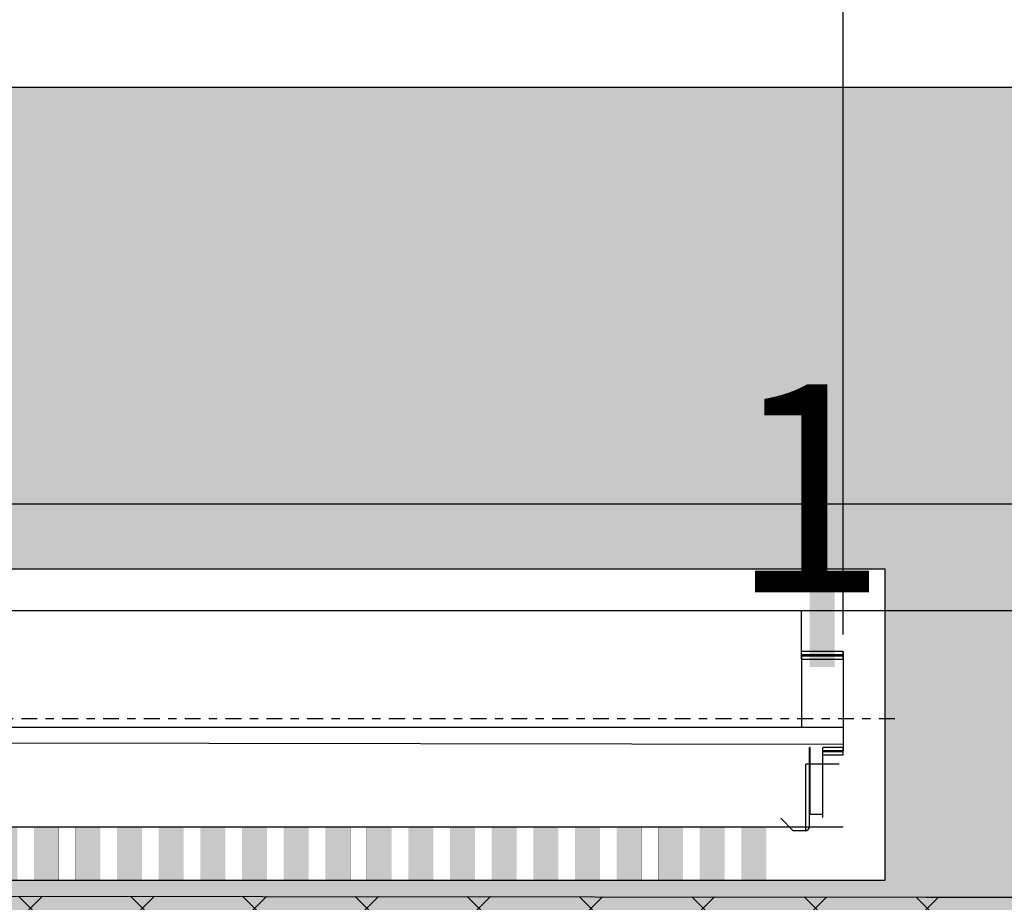
# Model space of a CAD drawing. Units: millimetres. Extents: x 6268 to 8102, y 642 to 1069.
# Drawn here: x 6740 to 6752, y 806 to 817 of the extents above; entities that cross this region are included whole.
import ezdxf

# ---------------------------------------------------------------- set-up
doc = ezdxf.new("R2010")
doc.units = ezdxf.units.MM
doc.header["$LTSCALE"] = 0.1
doc.header["$PDMODE"] = 35
doc.linetypes.add('ACAD_ISO02W100', pattern=[15, 12, -3])
doc.linetypes.add('CENTER2', pattern=[28.575, 19.05, -3.175, 3.175, -3.175])
doc.layers.get('Defpoints').update_dxf_attribs({"lineweight": 13})
for name, color, linetype in [('1', 7, 'Continuous'), ('MECHANICAL1', 6, 'Continuous'), ('TOPPASTE', 8, 'Continuous'), ('圖層1', 30, 'Continuous')]:
    doc.layers.add(name, color=color, linetype=linetype)
doc.styles.add('Arial', font='arial.ttf')
doc.styles.add('宋体', font='txt')
doc.dimstyles.new('STANDARD$0', dxfattribs={"dimtxt": 3, "dimasz": 2, "dimexe": 1, "dimexo": 0.8, "dimgap": 0.25, "dimtad": 1, "dimzin": 1, "dimdsep": 46, "dimtxsty": 'Standard', "dimcen": 0.5, "dimclrd": 3, "dimclre": 3, "dimclrt": 3, "dimadec": 0, "dimazin": 0, "dimtm": 0.3, "dimtfac": 1, "dimtmove": 0, "dimatfit": 3, "dimfxl": 1, "dimtolj": 1, "dimtzin": 0, "dimlwd": -1, "dimarcsym": 0})

# ---------------------------------------------------------------- blocks, each defined once
blk = doc.blocks.new('6565')
at = {"color": 1, "ltscale": 0.4375}
blk.add_line((5797.958, 620.701), (5818.949, 620.701), dxfattribs=at)
blk.add_line((5797.958, 620.701), (5818.949, 620.701), dxfattribs=at)
blk.add_line((5797.958, 620.701), (5818.949, 620.701), dxfattribs=at)
at = {"color": 1, "ltscale": 0.02375}
blk.add_line((5798.363, 620.695), (5798.363, 619.745), dxfattribs=at)
blk.add_line((5798.363, 620.695), (5798.363, 619.745), dxfattribs=at)
blk.add_line((5798.363, 620.695), (5798.363, 619.745), dxfattribs=at)
at = {"color": 1, "ltscale": 0.003625}
blk.add_line((5798.413, 620.745), (5798.558, 620.745), dxfattribs=at)
blk.add_line((5798.413, 620.745), (5798.558, 620.745), dxfattribs=at)
blk.add_line((5798.413, 620.745), (5798.558, 620.745), dxfattribs=at)
at = {"color": 1, "ltscale": 0.005304}
blk.add_line((5798.558, 620.745), (5798.708, 620.595), dxfattribs=at)
blk.add_line((5798.558, 620.745), (5798.708, 620.595), dxfattribs=at)
blk.add_line((5798.558, 620.745), (5798.708, 620.595), dxfattribs=at)
at = {"color": 1, "ltscale": 0.02}
for p, q in [((5798.203, 620.585), (5798.203, 619.785)), ((5798.203, 620.545), (5798.203, 619.745)), ((5798.203, 620.545), (5798.203, 619.745)), ((5798.203, 620.545), (5798.203, 619.745)), ((5798.353, 620.545), (5798.353, 619.745)), ((5798.353, 620.545), (5798.353, 619.745)), ((5798.353, 620.545), (5798.353, 619.745))]:
    blk.add_line(p, q, dxfattribs=at)
at = {"color": 1, "ltscale": 0.003751}
blk.add_line((5798.353, 620.545), (5798.203, 620.545), dxfattribs=at)
blk.add_line((5798.353, 620.545), (5798.203, 620.545), dxfattribs=at)
blk.add_line((5798.353, 620.545), (5798.203, 620.545), dxfattribs=at)
at = {"color": 1, "ltscale": 0.006125}
for p, q in [((5798.203, 619.835), (5797.958, 619.835)), ((5798.203, 619.795), (5797.958, 619.795)), ((5798.203, 619.795), (5797.958, 619.795)), ((5798.203, 619.795), (5797.958, 619.795)), ((5797.958, 619.785), (5798.203, 619.785)), ((5797.958, 619.745), (5798.203, 619.745)), ((5797.958, 619.745), (5798.203, 619.745)), ((5797.958, 619.745), (5798.203, 619.745))]:
    blk.add_line(p, q, dxfattribs=at)
at = {"color": 1, "ltscale": 0.00125}
for p, q in [((5797.958, 619.835), (5797.958, 619.785)), ((5797.958, 619.795), (5797.958, 619.745)), ((5797.958, 619.795), (5797.958, 619.745)), ((5797.958, 619.795), (5797.958, 619.745)), ((5797.958, 618.685), (5797.958, 618.635)), ((5797.958, 618.645), (5797.958, 618.595)), ((5797.958, 618.645), (5797.958, 618.595)), ((5797.958, 618.645), (5797.958, 618.595))]:
    blk.add_line(p, q, dxfattribs=at)
at = {"color": 1, "ltscale": 0.05125}
blk.add_line((5797.958, 618.595), (5797.958, 619.785), dxfattribs=at)
at = {"color": 1, "ltscale": 0.000250244}
blk.add_line((5798.353, 619.785), (5798.363, 619.785), dxfattribs=at)
at = {"color": 1, "ltscale": 0.000248718}
blk.add_line((5798.353, 619.745), (5798.363, 619.745), dxfattribs=at)
blk.add_line((5798.353, 619.745), (5798.363, 619.745), dxfattribs=at)
blk.add_line((5798.353, 619.745), (5798.363, 619.745), dxfattribs=at)
at = {"color": 1, "ltscale": 0.45}
for p, q in [((5797.958, 619.711), (5819.199, 619.671)), ((5819.199, 619.501), (5797.958, 619.501)), ((5819.199, 618.101), (5798.458, 618.101))]:
    blk.add_line(p, q, dxfattribs=at)
at = {"color": 1, "ltscale": 0.023}
for p in [(5798.458, 618.685), (5798.458, 618.645), (5798.458, 618.645), (5798.458, 618.645)]:
    blk.add_line(p, (5798.458, 619.501), dxfattribs=at)
at = {"color": 1, "ltscale": 0.0125}
for p, q in [((5798.458, 618.685), (5797.958, 618.685)), ((5798.458, 618.645), (5797.958, 618.645)), ((5798.458, 618.645), (5797.958, 618.645)), ((5798.458, 618.645), (5797.958, 618.645)), ((5797.958, 618.635), (5798.458, 618.635)), ((5797.958, 618.595), (5798.458, 618.595)), ((5797.958, 618.595), (5798.458, 618.595)), ((5797.958, 618.595), (5798.458, 618.595))]:
    blk.add_line(p, q, dxfattribs=at)
at = {"color": 1, "ltscale": 0.001146}
for p, q in [((5798.458, 618.685), (5798.458, 618.64)), ((5798.458, 618.645), (5798.458, 618.6)), ((5798.458, 618.645), (5798.458, 618.6)), ((5798.458, 618.645), (5798.458, 618.6))]:
    blk.add_line(p, q, dxfattribs=at)
at = {"color": 1, "ltscale": 0.015104}
for p in [(5798.458, 618.64), (5798.458, 618.6), (5798.458, 618.6), (5798.458, 618.6)]:
    blk.add_line(p, (5798.458, 618.101), dxfattribs=at)
at = {"color": 1}
blk.add_arc((5798.413, 620.695), 0.05, 90, 180, dxfattribs=at)
blk.add_arc((5798.413, 620.695), 0.05, 90, 180, dxfattribs=at)
blk.add_arc((5798.413, 620.695), 0.05, 90, 180, dxfattribs=at)
at = {"layer": '1', "color": 1, "ltscale": 0.4375}
blk.add_line((5798.363, 620.701), (5818.949, 620.701), dxfattribs=at)
blk.add_line((5798.363, 620.701), (5818.949, 620.701), dxfattribs=at)
blk.add_line((5798.363, 620.701), (5818.949, 620.701), dxfattribs=at)
at = {"layer": '1', "color": 1, "ltscale": 0.02375}
blk.add_line((5798.363, 620.695), (5798.363, 619.745), dxfattribs=at)
blk.add_line((5798.363, 620.695), (5798.363, 619.745), dxfattribs=at)
blk.add_line((5798.363, 620.695), (5798.363, 619.745), dxfattribs=at)
at = {"layer": '1', "color": 1}
for p in [(5798.408, 620.745), (5798.408, 620.745), (5798.008, 619.945), (5798.008, 619.945)]:
    blk.add_line(p, (5798.408, 619.945), dxfattribs=at)
at = {"layer": '1', "color": 1, "ltscale": 0.003625}
blk.add_line((5798.413, 620.745), (5798.558, 620.745), dxfattribs=at)
blk.add_line((5798.413, 620.745), (5798.558, 620.745), dxfattribs=at)
blk.add_line((5798.413, 620.745), (5798.558, 620.745), dxfattribs=at)
at = {"layer": '1', "color": 1, "ltscale": 0.005304}
blk.add_line((5798.558, 620.745), (5798.708, 620.595), dxfattribs=at)
blk.add_line((5798.558, 620.745), (5798.708, 620.595), dxfattribs=at)
blk.add_line((5798.558, 620.745), (5798.708, 620.595), dxfattribs=at)
at = {"layer": '1', "color": 1, "ltscale": 0.02}
for p, q in [((5798.203, 620.585), (5798.203, 619.785)), ((5798.203, 620.545), (5798.203, 619.745)), ((5798.203, 620.545), (5798.203, 619.745)), ((5798.203, 620.545), (5798.203, 619.745)), ((5798.353, 620.545), (5798.353, 619.745)), ((5798.353, 620.545), (5798.353, 619.745)), ((5798.353, 620.545), (5798.353, 619.745))]:
    blk.add_line(p, q, dxfattribs=at)
at = {"layer": '1', "color": 1, "ltscale": 0.003751}
blk.add_line((5798.353, 620.545), (5798.203, 620.545), dxfattribs=at)
blk.add_line((5798.353, 620.545), (5798.203, 620.545), dxfattribs=at)
blk.add_line((5798.353, 620.545), (5798.203, 620.545), dxfattribs=at)
at = {"layer": '1', "color": 1, "ltscale": 0.006125}
for p, q in [((5798.203, 619.835), (5797.958, 619.835)), ((5798.203, 619.795), (5797.958, 619.795)), ((5798.203, 619.795), (5797.958, 619.795)), ((5798.203, 619.795), (5797.958, 619.795)), ((5797.958, 619.785), (5798.203, 619.785)), ((5797.958, 619.745), (5798.203, 619.745)), ((5797.958, 619.745), (5798.203, 619.745)), ((5797.958, 619.745), (5798.203, 619.745))]:
    blk.add_line(p, q, dxfattribs=at)
at = {"layer": '1', "color": 1, "ltscale": 0.00125}
for p, q in [((5797.958, 619.835), (5797.958, 619.785)), ((5797.958, 619.795), (5797.958, 619.745)), ((5797.958, 619.795), (5797.958, 619.745)), ((5797.958, 619.795), (5797.958, 619.745)), ((5797.958, 618.685), (5797.958, 618.635)), ((5797.958, 618.645), (5797.958, 618.595)), ((5797.958, 618.645), (5797.958, 618.595)), ((5797.958, 618.645), (5797.958, 618.595))]:
    blk.add_line(p, q, dxfattribs=at)
at = {"layer": '1', "color": 1, "ltscale": 0.05125}
blk.add_line((5797.958, 618.595), (5797.958, 619.785), dxfattribs=at)
at = {"layer": '1', "color": 1, "ltscale": 0.000250244}
blk.add_line((5798.353, 619.785), (5798.363, 619.785), dxfattribs=at)
at = {"layer": '1', "color": 1, "ltscale": 0.000248718}
blk.add_line((5798.353, 619.745), (5798.363, 619.745), dxfattribs=at)
blk.add_line((5798.353, 619.745), (5798.363, 619.745), dxfattribs=at)
blk.add_line((5798.353, 619.745), (5798.363, 619.745), dxfattribs=at)
at = {"layer": '1', "color": 1, "ltscale": 0.45}
for p, q in [((5797.958, 619.711), (5819.199, 619.671)), ((5819.199, 619.501), (5797.958, 619.501))]:
    blk.add_line(p, q, dxfattribs=at)
at = {"layer": '1', "color": 1, "ltscale": 0.023}
for p in [(5798.458, 618.685), (5798.458, 618.645), (5798.458, 618.645), (5798.458, 618.645)]:
    blk.add_line(p, (5798.458, 619.501), dxfattribs=at)
at = {"layer": '1', "color": 1, "ltscale": 0.0125}
for p, q in [((5798.458, 618.685), (5797.958, 618.685)), ((5798.458, 618.645), (5797.958, 618.645)), ((5798.458, 618.645), (5797.958, 618.645)), ((5798.458, 618.645), (5797.958, 618.645)), ((5797.958, 618.635), (5798.458, 618.635)), ((5797.958, 618.595), (5798.458, 618.595)), ((5797.958, 618.595), (5798.458, 618.595)), ((5797.958, 618.595), (5798.458, 618.595))]:
    blk.add_line(p, q, dxfattribs=at)
at = {"layer": '1', "color": 1, "ltscale": 0.001146}
for p, q in [((5798.458, 618.685), (5798.458, 618.64)), ((5798.458, 618.645), (5798.458, 618.6)), ((5798.458, 618.645), (5798.458, 618.6)), ((5798.458, 618.645), (5798.458, 618.6))]:
    blk.add_line(p, q, dxfattribs=at)
at = {"layer": '1', "color": 1, "ltscale": 0.015104}
for p in [(5798.458, 618.64), (5798.458, 618.6), (5798.458, 618.6), (5798.458, 618.6)]:
    blk.add_line(p, (5798.458, 618.101), dxfattribs=at)
at = {"layer": '1', "color": 1}
blk.add_arc((5798.413, 620.695), 0.05, 90, 180, dxfattribs=at)
blk.add_arc((5798.413, 620.695), 0.05, 90, 180, dxfattribs=at)
blk.add_arc((5798.413, 620.695), 0.05, 90, 180, dxfattribs=at)
at = {"layer": '圖層1', "color": 1}
for p in [(5798.408, 620.745), (5798.408, 620.745), (5798.008, 619.945), (5798.008, 619.945)]:
    blk.add_line(p, (5798.408, 619.945), dxfattribs=at)
blk = doc.blocks.new('40PIN_48')
at = {"layer": 'TOPPASTE'}
for points in [[(-0.15, -0.325), (0.15, -0.325), (-0.15, 0.325), (0.15, 0.325)], [(0.35, -0.325), (0.65, -0.325), (0.35, 0.325), (0.65, 0.325)], [(0.85, -0.325), (1.15, -0.325), (0.85, 0.325), (1.15, 0.325)], [(1.35, -0.325), (1.65, -0.325), (1.35, 0.325), (1.65, 0.325)], [(1.85, -0.325), (2.15, -0.325), (1.85, 0.325), (2.15, 0.325)], [(2.35, -0.325), (2.65, -0.325), (2.35, 0.325), (2.65, 0.325)], [(2.85, -0.325), (3.15, -0.325), (2.85, 0.325), (3.15, 0.325)], [(3.35, -0.325), (3.65, -0.325), (3.35, 0.325), (3.65, 0.325)], [(3.85, -0.325), (4.15, -0.325), (3.85, 0.325), (4.15, 0.325)], [(4.35, -0.325), (4.65, -0.325), (4.35, 0.325), (4.65, 0.325)], [(4.85, -0.325), (5.15, -0.325), (4.85, 0.325), (5.15, 0.325)], [(5.35, -0.325), (5.65, -0.325), (5.35, 0.325), (5.65, 0.325)], [(5.85, -0.325), (6.15, -0.325), (5.85, 0.325), (6.15, 0.325)], [(6.35, -0.325), (6.65, -0.325), (6.35, 0.325), (6.65, 0.325)], [(6.85, -0.325), (7.15, -0.325), (6.85, 0.325), (7.15, 0.325)], [(7.35, -0.325), (7.65, -0.325), (7.35, 0.325), (7.65, 0.325)], [(7.85, -0.325), (8.15, -0.325), (7.85, 0.325), (8.15, 0.325)], [(8.35, -0.325), (8.65, -0.325), (8.35, 0.325), (8.65, 0.325)]]:
    blk.add_solid(points, dxfattribs=at)
blk = doc.blocks.new('*D214')
at = {"color": 3, "lineweight": -2, "ltscale": 0.1}
blk.add_line((6749.575, 809.298), (6749.575, 824.176), dxfattribs=at)
at = {"color": 3, "linetype": 'ByBlock', "lineweight": -2, "ltscale": 0.1}
blk.add_line((6791.885, 808.141), (6791.885, 824.176), dxfattribs=at)
at = {"color": 3, "ltscale": 0.1}
blk.add_line((6752.575, 823.176), (6788.885, 823.176), dxfattribs=at)
for points in [[(6752.575, 823.676), (6752.575, 822.676), (6749.575, 823.176)], [(6788.885, 823.676), (6788.885, 822.676), (6791.885, 823.176)]]:
    blk.add_solid(points, dxfattribs=at)
at = {"layer": 'Defpoints', "color": 0, "ltscale": 0.1}
for p in [(6791.885, 823.176), (6749.575, 808.498), (6791.885, 807.341)]:
    blk.add_point(p, dxfattribs=at)
at = {"color": 3, "ltscale": 0.1, "insert": (6770.73, 825.98), "char_height": 5, "attachment_point": 5, "style": 'Arial'}
blk.add_mtext('\\A1;*42.31{\\fArial|b0|i0|c134|p34;%%P}0.8', dxfattribs=at)
blk = doc.blocks.new('*D215')
at = {"color": 3, "ltscale": 0.1}
for p, q in [((6818.518, 809.587), (6818.518, 846.303)), ((6818.518, 801.867), (6818.518, 806.587))]:
    blk.add_line(p, q, dxfattribs=at)
at = {"color": 3, "lineweight": -2, "ltscale": 0.1}
blk.add_line((6745.987, 809.587), (6819.518, 809.587), dxfattribs=at)
at = {"color": 3, "linetype": 'ByBlock', "lineweight": -2, "ltscale": 0.1}
blk.add_line((6787.686, 798.867), (6819.518, 798.867), dxfattribs=at)
at = {"color": 3, "ltscale": 0.1}
for points in [[(6818.018, 806.587), (6819.018, 806.587), (6818.518, 809.587)], [(6818.018, 801.867), (6819.018, 801.867), (6818.518, 798.867)]]:
    blk.add_solid(points, dxfattribs=at)
at = {"layer": 'Defpoints', "color": 0, "ltscale": 0.1}
for p in [(6745.187, 809.587), (6786.886, 798.867), (6818.518, 798.867)]:
    blk.add_point(p, dxfattribs=at)
at = {"color": 3, "ltscale": 0.1, "insert": (6815.715, 829.445), "char_height": 5, "attachment_point": 5, "rotation": 90, "style": 'Arial'}
blk.add_mtext('\\A1;*10.72{\\fArial|b0|i0|c134|p34;%%P}0.8', dxfattribs=at)
blk = doc.blocks.new('*D216')
at = {"color": 3, "lineweight": -2, "ltscale": 0.1}
blk.add_line((6738.705, 809.166), (6738.705, 836.64), dxfattribs=at)
at = {"color": 3, "linetype": 'ByBlock', "lineweight": -2, "ltscale": 0.1}
blk.add_line((6791.885, 803.992), (6791.885, 836.64), dxfattribs=at)
at = {"color": 3, "ltscale": 0.1}
blk.add_line((6741.705, 835.64), (6788.885, 835.64), dxfattribs=at)
for points in [[(6741.705, 836.14), (6741.705, 835.14), (6738.705, 835.64)], [(6788.885, 836.14), (6788.885, 835.14), (6791.885, 835.64)]]:
    blk.add_solid(points, dxfattribs=at)
at = {"layer": 'Defpoints', "color": 0, "ltscale": 0.1}
for p in [(6791.885, 835.64), (6738.705, 808.366), (6791.885, 803.192)]:
    blk.add_point(p, dxfattribs=at)
at = {"color": 3, "ltscale": 0.1, "insert": (6765.295, 839.168), "char_height": 5, "attachment_point": 5, "style": 'Arial'}
blk.add_mtext('\\A1;(53.18)', dxfattribs=at)

msp = doc.modelspace()

# ---------------------------------------------------------------- hatches: boundary and pattern name
at = {"ltscale": 0.1}
h = msp.add_hatch(dxfattribs=at)
h.set_pattern_fill('ANSI33', color=5, scale=0.3, style=0)
h.paths.add_polyline_path([(6686.468, 798.367), (6786.886, 798.367), (6786.886, 815.867), (6686.468, 815.867)])
h.paths.add_polyline_path([(6398.459, 804.252), (6398.459, 798.867), (6396.309, 798.867), (6396.309, 798.367), (6496.726, 798.367), (6496.726, 798.867), (6495.159, 798.867), (6495.159, 804.22)])
h.paths.add_polyline_path([(6727.334, 810.087), (6727.334, 808.286), (6738.705, 808.286), (6738.705, 810.087)], flags=0)
edge = h.paths.add_edge_path()
edge.add_line((6738.705, 808.286), (6738.705, 810.087))
edge.add_line((6738.705, 810.087), (6727.334, 810.087))
edge.add_line((6727.334, 810.087), (6727.334, 806.346))
edge.add_line((6727.334, 806.346), (6736.852, 806.346))
edge.add_arc((6736.852, 806.346), 0.000124, 180, 360)
edge.add_line((6736.852, 806.346), (6737.152, 806.346))
edge.add_arc((6737.152, 806.346), 0.000124, 180, 360)
edge.add_line((6737.152, 806.346), (6750.075, 806.346))
edge.add_line((6750.075, 806.346), (6750.075, 808.287))
edge.add_line((6750.075, 808.287), (6738.705, 808.286))
edge = h.paths.add_edge_path()
edge.add_line((6738.705, 808.286), (6738.705, 810.087))
edge.add_line((6738.705, 810.087), (6727.334, 810.087))
edge.add_line((6727.334, 810.087), (6727.334, 806.346))
edge.add_line((6727.334, 806.346), (6741.852, 806.346))
edge.add_arc((6741.852, 806.346), 0.000124, 90, 180, ccw=False)
edge.add_line((6741.852, 806.346), (6741.852, 806.996))
edge.add_arc((6741.852, 806.996), 0.000124, 0, 270, ccw=False)
edge.add_line((6741.852, 806.996), (6742.152, 806.996))
edge.add_arc((6742.152, 806.996), 0.000124, -90, 180, ccw=False)
edge.add_line((6742.152, 806.996), (6742.152, 806.346))
edge.add_arc((6742.152, 806.346), 0.000124, 0, 90, ccw=False)
edge.add_line((6742.152, 806.346), (6750.075, 806.346))
edge.add_line((6750.075, 806.346), (6750.075, 808.287))
edge.add_line((6750.075, 808.287), (6738.705, 808.286))
edge = h.paths.add_edge_path()
edge.add_line((6738.705, 808.286), (6738.705, 810.087))
edge.add_line((6738.705, 810.087), (6727.334, 810.087))
edge.add_line((6727.334, 810.087), (6727.334, 806.346))
edge.add_line((6727.334, 806.346), (6742.352, 806.346))
edge.add_arc((6742.352, 806.346), 0.000124, 90, 180, ccw=False)
edge.add_line((6742.352, 806.346), (6742.352, 806.996))
edge.add_arc((6742.352, 806.996), 0.000124, 0, 270, ccw=False)
edge.add_line((6742.352, 806.996), (6742.652, 806.996))
edge.add_arc((6742.652, 806.996), 0.000124, -90, 180, ccw=False)
edge.add_line((6742.652, 806.996), (6742.652, 806.346))
edge.add_arc((6742.652, 806.346), 0.000124, 0, 90, ccw=False)
edge.add_line((6742.652, 806.346), (6750.075, 806.346))
edge.add_line((6750.075, 806.346), (6750.075, 808.287))
edge.add_line((6750.075, 808.287), (6738.705, 808.286))
edge = h.paths.add_edge_path()
edge.add_line((6738.705, 808.286), (6738.705, 810.087))
edge.add_line((6738.705, 810.087), (6727.334, 810.087))
edge.add_line((6727.334, 810.087), (6727.334, 806.346))
edge.add_line((6727.334, 806.346), (6743.852, 806.346))
edge.add_arc((6743.852, 806.346), 0.000124, 90, 180, ccw=False)
edge.add_line((6743.852, 806.346), (6743.852, 806.996))
edge.add_arc((6743.852, 806.996), 0.000124, 0, 270, ccw=False)
edge.add_line((6743.852, 806.996), (6744.152, 806.996))
edge.add_arc((6744.152, 806.996), 0.000124, -90, 180, ccw=False)
edge.add_line((6744.152, 806.996), (6744.152, 806.346))
edge.add_arc((6744.152, 806.346), 0.000124, 0, 90, ccw=False)
edge.add_line((6744.152, 806.346), (6750.075, 806.346))
edge.add_line((6750.075, 806.346), (6750.075, 808.287))
edge.add_line((6750.075, 808.287), (6738.705, 808.286))
edge = h.paths.add_edge_path()
edge.add_line((6738.705, 808.286), (6738.705, 810.087))
edge.add_line((6738.705, 810.087), (6727.334, 810.087))
edge.add_line((6727.334, 810.087), (6727.334, 806.346))
edge.add_line((6727.334, 806.346), (6743.352, 806.346))
edge.add_arc((6743.352, 806.346), 0.000124, 90, 180, ccw=False)
edge.add_line((6743.352, 806.346), (6743.352, 806.996))
edge.add_arc((6743.352, 806.996), 0.000124, 0, 270, ccw=False)
edge.add_line((6743.352, 806.996), (6743.652, 806.996))
edge.add_arc((6743.652, 806.996), 0.000124, -90, 180, ccw=False)
edge.add_line((6743.652, 806.996), (6743.652, 806.346))
edge.add_arc((6743.652, 806.346), 0.000124, 0, 90, ccw=False)
edge.add_line((6743.652, 806.346), (6750.075, 806.346))
edge.add_line((6750.075, 806.346), (6750.075, 808.287))
edge.add_line((6750.075, 808.287), (6738.705, 808.286))
edge = h.paths.add_edge_path()
edge.add_line((6738.705, 808.286), (6738.705, 810.087))
edge.add_line((6738.705, 810.087), (6727.334, 810.087))
edge.add_line((6727.334, 810.087), (6727.334, 806.346))
edge.add_line((6727.334, 806.346), (6744.852, 806.346))
edge.add_arc((6744.852, 806.346), 0.000124, 90, 180, ccw=False)
edge.add_line((6744.852, 806.346), (6744.852, 806.996))
edge.add_arc((6744.852, 806.996), 0.000124, 0, 270, ccw=False)
edge.add_line((6744.852, 806.996), (6745.152, 806.996))
edge.add_arc((6745.152, 806.996), 0.000124, -90, 180, ccw=False)
edge.add_line((6745.152, 806.996), (6745.152, 806.346))
edge.add_arc((6745.152, 806.346), 0.000124, 0, 90, ccw=False)
edge.add_line((6745.152, 806.346), (6750.075, 806.346))
edge.add_line((6750.075, 806.346), (6750.075, 808.287))
edge.add_line((6750.075, 808.287), (6738.705, 808.286))
edge = h.paths.add_edge_path()
edge.add_line((6738.705, 808.286), (6738.705, 810.087))
edge.add_line((6738.705, 810.087), (6727.334, 810.087))
edge.add_line((6727.334, 810.087), (6727.334, 806.346))
edge.add_line((6727.334, 806.346), (6737.852, 806.346))
edge.add_arc((6737.852, 806.346), 0.000124, 180, 360)
edge.add_line((6737.852, 806.346), (6738.152, 806.346))
edge.add_arc((6738.152, 806.346), 0.000124, 180, 360)
edge.add_line((6738.152, 806.346), (6750.075, 806.346))
edge.add_line((6750.075, 806.346), (6750.075, 808.287))
edge.add_line((6750.075, 808.287), (6738.705, 808.286))
edge = h.paths.add_edge_path()
edge.add_line((6738.705, 808.286), (6738.705, 810.087))
edge.add_line((6738.705, 810.087), (6727.334, 810.087))
edge.add_line((6727.334, 810.087), (6727.334, 806.346))
edge.add_line((6727.334, 806.346), (6738.352, 806.346))
edge.add_arc((6738.352, 806.346), 0.000124, 180, 360)
edge.add_line((6738.352, 806.346), (6738.652, 806.346))
edge.add_arc((6738.652, 806.346), 0.000124, 180, 360)
edge.add_line((6738.652, 806.346), (6750.075, 806.346))
edge.add_line((6750.075, 806.346), (6750.075, 808.287))
edge.add_line((6750.075, 808.287), (6738.705, 808.286))
edge = h.paths.add_edge_path()
edge.add_line((6738.705, 808.286), (6738.705, 810.087))
edge.add_line((6738.705, 810.087), (6727.334, 810.087))
edge.add_line((6727.334, 810.087), (6727.334, 806.346))
edge.add_line((6727.334, 806.346), (6739.352, 806.346))
edge.add_arc((6739.352, 806.346), 0.000124, 90, 180, ccw=False)
edge.add_line((6739.352, 806.346), (6739.352, 806.996))
edge.add_arc((6739.352, 806.996), 0.000124, 0, 270, ccw=False)
edge.add_line((6739.352, 806.996), (6739.652, 806.996))
edge.add_arc((6739.652, 806.996), 0.000124, -90, 180, ccw=False)
edge.add_line((6739.652, 806.996), (6739.652, 806.346))
edge.add_arc((6739.652, 806.346), 0.000124, 0, 90, ccw=False)
edge.add_line((6739.652, 806.346), (6750.075, 806.346))
edge.add_line((6750.075, 806.346), (6750.075, 808.287))
edge.add_line((6750.075, 808.287), (6738.705, 808.286))
edge = h.paths.add_edge_path()
edge.add_line((6738.705, 808.286), (6738.705, 810.087))
edge.add_line((6738.705, 810.087), (6727.334, 810.087))
edge.add_line((6727.334, 810.087), (6727.334, 806.346))
edge.add_line((6727.334, 806.346), (6739.852, 806.346))
edge.add_arc((6739.852, 806.346), 0.000124, 90, 180, ccw=False)
edge.add_line((6739.852, 806.346), (6739.852, 806.996))
edge.add_arc((6739.852, 806.996), 0.000124, 0, 270, ccw=False)
edge.add_line((6739.852, 806.996), (6740.152, 806.996))
edge.add_arc((6740.152, 806.996), 0.000124, -90, 180, ccw=False)
edge.add_line((6740.152, 806.996), (6740.152, 806.346))
edge.add_arc((6740.152, 806.346), 0.000124, 0, 90, ccw=False)
edge.add_line((6740.152, 806.346), (6750.075, 806.346))
edge.add_line((6750.075, 806.346), (6750.075, 808.287))
edge.add_line((6750.075, 808.287), (6738.705, 808.286))
edge = h.paths.add_edge_path()
edge.add_line((6738.705, 808.286), (6738.705, 810.087))
edge.add_line((6738.705, 810.087), (6727.334, 810.087))
edge.add_line((6727.334, 810.087), (6727.334, 806.346))
edge.add_line((6727.334, 806.346), (6740.852, 806.346))
edge.add_arc((6740.852, 806.346), 0.000124, 90, 180, ccw=False)
edge.add_line((6740.852, 806.346), (6740.852, 806.996))
edge.add_arc((6740.852, 806.996), 0.000124, 0, 270, ccw=False)
edge.add_line((6740.852, 806.996), (6741.152, 806.996))
edge.add_arc((6741.152, 806.996), 0.000124, -90, 180, ccw=False)
edge.add_line((6741.152, 806.996), (6741.152, 806.346))
edge.add_arc((6741.152, 806.346), 0.000124, 0, 90, ccw=False)
edge.add_line((6741.152, 806.346), (6750.075, 806.346))
edge.add_line((6750.075, 806.346), (6750.075, 808.287))
edge.add_line((6750.075, 808.287), (6738.705, 808.286))
edge = h.paths.add_edge_path()
edge.add_line((6738.705, 808.286), (6738.705, 810.087))
edge.add_line((6738.705, 810.087), (6727.334, 810.087))
edge.add_line((6727.334, 810.087), (6727.334, 806.346))
edge.add_line((6727.334, 806.346), (6728.852, 806.346))
edge.add_arc((6728.852, 806.346), 0.000124, 180, 360)
edge.add_line((6728.852, 806.346), (6729.152, 806.346))
edge.add_arc((6729.152, 806.346), 0.000124, 180, 360)
edge.add_line((6729.152, 806.346), (6750.075, 806.346))
edge.add_line((6750.075, 806.346), (6750.075, 808.287))
edge.add_line((6750.075, 808.287), (6738.705, 808.286))
edge = h.paths.add_edge_path()
edge.add_line((6738.705, 808.286), (6738.705, 810.087))
edge.add_line((6738.705, 810.087), (6727.334, 810.087))
edge.add_line((6727.334, 810.087), (6727.334, 806.346))
edge.add_line((6727.334, 806.346), (6729.852, 806.346))
edge.add_arc((6729.852, 806.346), 0.000124, 180, 360)
edge.add_line((6729.852, 806.346), (6730.152, 806.346))
edge.add_arc((6730.152, 806.346), 0.000124, 180, 360)
edge.add_line((6730.152, 806.346), (6750.075, 806.346))
edge.add_line((6750.075, 806.346), (6750.075, 808.287))
edge.add_line((6750.075, 808.287), (6738.705, 808.286))
edge = h.paths.add_edge_path()
edge.add_line((6738.705, 808.286), (6738.705, 810.087))
edge.add_line((6738.705, 810.087), (6727.334, 810.087))
edge.add_line((6727.334, 810.087), (6727.334, 806.346))
edge.add_line((6727.334, 806.346), (6730.352, 806.346))
edge.add_arc((6730.352, 806.346), 0.000124, 180, 360)
edge.add_line((6730.352, 806.346), (6730.652, 806.346))
edge.add_arc((6730.652, 806.346), 0.000124, 180, 360)
edge.add_line((6730.652, 806.346), (6750.075, 806.346))
edge.add_line((6750.075, 806.346), (6750.075, 808.287))
edge.add_line((6750.075, 808.287), (6738.705, 808.286))
edge = h.paths.add_edge_path()
edge.add_line((6738.705, 808.286), (6738.705, 810.087))
edge.add_line((6738.705, 810.087), (6727.334, 810.087))
edge.add_line((6727.334, 810.087), (6727.334, 806.346))
edge.add_line((6727.334, 806.346), (6731.852, 806.346))
edge.add_arc((6731.852, 806.346), 0.000124, 180, 360)
edge.add_line((6731.852, 806.346), (6732.152, 806.346))
edge.add_arc((6732.152, 806.346), 0.000124, 180, 360)
edge.add_line((6732.152, 806.346), (6750.075, 806.346))
edge.add_line((6750.075, 806.346), (6750.075, 808.287))
edge.add_line((6750.075, 808.287), (6738.705, 808.286))
edge = h.paths.add_edge_path()
edge.add_line((6738.705, 808.286), (6738.705, 810.087))
edge.add_line((6738.705, 810.087), (6727.334, 810.087))
edge.add_line((6727.334, 810.087), (6727.334, 806.346))
edge.add_line((6727.334, 806.346), (6731.352, 806.346))
edge.add_arc((6731.352, 806.346), 0.000124, 180, 360)
edge.add_line((6731.352, 806.346), (6731.652, 806.346))
edge.add_arc((6731.652, 806.346), 0.000124, 180, 360)
edge.add_line((6731.652, 806.346), (6750.075, 806.346))
edge.add_line((6750.075, 806.346), (6750.075, 808.287))
edge.add_line((6750.075, 808.287), (6738.705, 808.286))
edge = h.paths.add_edge_path()
edge.add_line((6738.705, 808.286), (6738.705, 810.087))
edge.add_line((6738.705, 810.087), (6727.334, 810.087))
edge.add_line((6727.334, 810.087), (6727.334, 806.346))
edge.add_line((6727.334, 806.346), (6735.352, 806.346))
edge.add_arc((6735.352, 806.346), 0.000124, 180, 360)
edge.add_line((6735.352, 806.346), (6735.652, 806.346))
edge.add_arc((6735.652, 806.346), 0.000124, 180, 360)
edge.add_line((6735.652, 806.346), (6750.075, 806.346))
edge.add_line((6750.075, 806.346), (6750.075, 808.287))
edge.add_line((6750.075, 808.287), (6738.705, 808.286))
edge = h.paths.add_edge_path()
edge.add_line((6738.705, 808.286), (6738.705, 810.087))
edge.add_line((6738.705, 810.087), (6727.334, 810.087))
edge.add_line((6727.334, 810.087), (6727.334, 806.346))
edge.add_line((6727.334, 806.346), (6733.852, 806.346))
edge.add_arc((6733.852, 806.346), 0.000124, 180, 360)
edge.add_line((6733.852, 806.346), (6734.152, 806.346))
edge.add_arc((6734.152, 806.346), 0.000124, 180, 360)
edge.add_line((6734.152, 806.346), (6750.075, 806.346))
edge.add_line((6750.075, 806.346), (6750.075, 808.287))
edge.add_line((6750.075, 808.287), (6738.705, 808.286))
edge = h.paths.add_edge_path()
edge.add_line((6738.705, 808.286), (6738.705, 810.087))
edge.add_line((6738.705, 810.087), (6727.334, 810.087))
edge.add_line((6727.334, 810.087), (6727.334, 806.346))
edge.add_line((6727.334, 806.346), (6734.352, 806.346))
edge.add_arc((6734.352, 806.346), 0.000124, 180, 360)
edge.add_line((6734.352, 806.346), (6734.652, 806.346))
edge.add_arc((6734.652, 806.346), 0.000124, 180, 360)
edge.add_line((6734.652, 806.346), (6750.075, 806.346))
edge.add_line((6750.075, 806.346), (6750.075, 808.287))
edge.add_line((6750.075, 808.287), (6738.705, 808.286))
edge = h.paths.add_edge_path()
edge.add_line((6738.705, 808.286), (6738.705, 810.087))
edge.add_line((6738.705, 810.087), (6727.334, 810.087))
edge.add_line((6727.334, 810.087), (6727.334, 806.346))
edge.add_line((6727.334, 806.346), (6732.852, 806.346))
edge.add_arc((6732.852, 806.346), 0.000124, 180, 360)
edge.add_line((6732.852, 806.346), (6733.152, 806.346))
edge.add_arc((6733.152, 806.346), 0.000124, 180, 360)
edge.add_line((6733.152, 806.346), (6750.075, 806.346))
edge.add_line((6750.075, 806.346), (6750.075, 808.287))
edge.add_line((6750.075, 808.287), (6738.705, 808.286))
edge = h.paths.add_edge_path()
edge.add_line((6738.705, 808.286), (6738.705, 810.087))
edge.add_line((6738.705, 810.087), (6727.334, 810.087))
edge.add_line((6727.334, 810.087), (6727.334, 806.346))
edge.add_line((6727.334, 806.346), (6747.352, 806.346))
edge.add_arc((6747.352, 806.346), 0.000124, 90, 180, ccw=False)
edge.add_line((6747.352, 806.346), (6747.352, 806.996))
edge.add_arc((6747.352, 806.996), 0.000124, 0, 270, ccw=False)
edge.add_line((6747.352, 806.996), (6747.652, 806.996))
edge.add_arc((6747.652, 806.996), 0.000124, -90, 180, ccw=False)
edge.add_line((6747.652, 806.996), (6747.652, 806.346))
edge.add_arc((6747.652, 806.346), 0.000124, 0, 90, ccw=False)
edge.add_line((6747.652, 806.346), (6750.075, 806.346))
edge.add_line((6750.075, 806.346), (6750.075, 808.287))
edge.add_line((6750.075, 808.287), (6738.705, 808.286))
edge = h.paths.add_edge_path()
edge.add_line((6738.705, 808.286), (6738.705, 810.087))
edge.add_line((6738.705, 810.087), (6727.334, 810.087))
edge.add_line((6727.334, 810.087), (6727.334, 806.346))
edge.add_line((6727.334, 806.346), (6747.852, 806.346))
edge.add_arc((6747.852, 806.346), 0.000124, 90, 180, ccw=False)
edge.add_line((6747.852, 806.346), (6747.852, 806.996))
edge.add_arc((6747.852, 806.996), 0.000124, 0, 270, ccw=False)
edge.add_line((6747.852, 806.996), (6748.152, 806.996))
edge.add_arc((6748.152, 806.996), 0.000124, -90, 180, ccw=False)
edge.add_line((6748.152, 806.996), (6748.152, 806.346))
edge.add_arc((6748.152, 806.346), 0.000124, 0, 90, ccw=False)
edge.add_line((6748.152, 806.346), (6750.075, 806.346))
edge.add_line((6750.075, 806.346), (6750.075, 808.287))
edge.add_line((6750.075, 808.287), (6738.705, 808.286))
h.paths.add_polyline_path([(6738.705, 808.286), (6738.705, 810.087), (6727.334, 810.087), (6727.334, 808.286)])
h.paths.add_polyline_path([(6738.705, 808.286), (6738.705, 810.087), (6727.334, 810.087), (6727.334, 806.346), (6750.075, 806.346), (6750.075, 808.287)])
h.paths.add_polyline_path([(6750.075, 808.287), (6750.075, 810.087), (6738.705, 810.087), (6738.705, 808.286)], flags=0)
h = msp.add_hatch(dxfattribs=at)
h.set_pattern_fill('ANSI37', color=2, scale=0.3, style=0)
h.set_pattern_definition([(225, (13109.954, 1577.8654), (0.67351921, -0.67351921), []), (315, (13109.954, 1577.8654), (0.67351921, 0.67351921), [])])
h.paths.add_polyline_path([(6756.675, 799.267), (6703.094, 799.267), (6702.501, 799.513), (6702.255, 800.107), (6702.255, 809.827), (6702.481, 810.374), (6710.755, 810.374), (6710.755, 807.727), (6726.634, 807.726), (6726.634, 806.171), (6750.575, 806.146), (6757.515, 806.146), (6757.515, 800.107), (6757.269, 799.513)])

# ---------------------------------------------------------------- linework, layer by layer
at = {"color": 5, "ltscale": 0.1}
for points in [[(6686.468, 798.367), (6786.886, 798.367), (6786.886, 815.867), (6686.468, 815.867)], [(6727.334, 810.087), (6750.075, 810.087), (6750.075, 806.346), (6727.334, 806.346)]]:
    msp.add_lwpolyline(points, close=True, dxfattribs=at)
at = {"color": 30, "ltscale": 0.1}
msp.add_lwpolyline([(6718.063, 798.367, 0.327538), (6717.109, 799.067), (6703.055, 799.067, -0.414214), (6702.055, 800.067), (6702.055, 809.867, -0.414214), (6703.055, 810.867), (6756.715, 810.867, -0.414214), (6757.715, 809.867), (6757.715, 800.067, -0.414214), (6756.715, 799.067), (6755.66, 799.067, 0.327538), (6754.706, 798.367, 0.327538)], format="xyb", dxfattribs=at)
at = {"color": 2, "ltscale": 0.1}
msp.add_lwpolyline([(6756.675, 799.267), (6703.094, 799.267), (6702.501, 799.513), (6702.255, 800.107), (6702.255, 809.827), (6702.481, 810.374), (6710.755, 810.374), (6710.755, 807.727), (6726.634, 807.726), (6726.634, 806.171), (6750.575, 806.146), (6757.515, 806.146), (6757.515, 800.107), (6757.269, 799.513)], close=True, dxfattribs=at)
at = {"color": 1, "linetype": 'CENTER2', "ltscale": 0.1}
msp.add_lwpolyline([(6750.194, 808.287), (6727.118, 808.286)], dxfattribs=at)
at = {"layer": 'MECHANICAL1', "const_width": 0.000249}
for points in [[(6749.172, 810.056, 1), (6749.172, 810.056, 1)], [(6749.172, 810.056, 1), (6749.172, 810.056, 1)], [(6749.172, 808.906, 1), (6749.172, 808.906, 1)], [(6749.172, 808.906, 1), (6749.172, 808.906, 1)], [(6739.852, 806.996, 1), (6739.852, 806.996, 1)], [(6739.852, 806.996, 1), (6739.852, 806.996, 1)], [(6740.152, 806.996, 1), (6740.152, 806.996, 1)], [(6740.152, 806.996, 1), (6740.152, 806.996, 1)], [(6740.352, 806.996, 1), (6740.352, 806.996, 1)], [(6740.352, 806.996, 1), (6740.352, 806.996, 1)], [(6740.652, 806.996, 1), (6740.652, 806.996, 1)], [(6740.652, 806.996, 1), (6740.652, 806.996, 1)], [(6740.852, 806.996, 1), (6740.852, 806.996, 1)], [(6740.852, 806.996, 1), (6740.852, 806.996, 1)], [(6741.152, 806.996, 1), (6741.152, 806.996, 1)], [(6741.152, 806.996, 1), (6741.152, 806.996, 1)], [(6741.352, 806.996, 1), (6741.352, 806.996, 1)], [(6741.352, 806.996, 1), (6741.352, 806.996, 1)], [(6741.652, 806.996, 1), (6741.652, 806.996, 1)], [(6741.652, 806.996, 1), (6741.652, 806.996, 1)], [(6741.852, 806.996, 1), (6741.852, 806.996, 1)], [(6741.852, 806.996, 1), (6741.852, 806.996, 1)], [(6742.152, 806.996, 1), (6742.152, 806.996, 1)], [(6742.152, 806.996, 1), (6742.152, 806.996, 1)], [(6742.352, 806.996, 1), (6742.352, 806.996, 1)], [(6742.352, 806.996, 1), (6742.352, 806.996, 1)], [(6742.652, 806.996, 1), (6742.652, 806.996, 1)], [(6742.652, 806.996, 1), (6742.652, 806.996, 1)], [(6742.852, 806.996, 1), (6742.852, 806.996, 1)], [(6742.852, 806.996, 1), (6742.852, 806.996, 1)], [(6743.152, 806.996, 1), (6743.152, 806.996, 1)], [(6743.152, 806.996, 1), (6743.152, 806.996, 1)], [(6743.352, 806.996, 1), (6743.352, 806.996, 1)], [(6743.352, 806.996, 1), (6743.352, 806.996, 1)], [(6743.652, 806.996, 1), (6743.652, 806.996, 1)], [(6743.652, 806.996, 1), (6743.652, 806.996, 1)], [(6743.852, 806.996, 1), (6743.852, 806.996, 1)], [(6743.852, 806.996, 1), (6743.852, 806.996, 1)], [(6744.152, 806.996, 1), (6744.152, 806.996, 1)], [(6744.152, 806.996, 1), (6744.152, 806.996, 1)], [(6744.352, 806.996, 1), (6744.352, 806.996, 1)], [(6744.352, 806.996, 1), (6744.352, 806.996, 1)], [(6744.652, 806.996, 1), (6744.652, 806.996, 1)], [(6744.652, 806.996, 1), (6744.652, 806.996, 1)], [(6744.852, 806.996, 1), (6744.852, 806.996, 1)], [(6744.852, 806.996, 1), (6744.852, 806.996, 1)], [(6745.152, 806.996, 1), (6745.152, 806.996, 1)], [(6745.152, 806.996, 1), (6745.152, 806.996, 1)], [(6745.352, 806.996, 1), (6745.352, 806.996, 1)], [(6745.352, 806.996, 1), (6745.352, 806.996, 1)], [(6745.652, 806.996, 1), (6745.652, 806.996, 1)], [(6745.652, 806.996, 1), (6745.652, 806.996, 1)], [(6745.852, 806.996, 1), (6745.852, 806.996, 1)], [(6745.852, 806.996, 1), (6745.852, 806.996, 1)], [(6746.152, 806.996, 1), (6746.152, 806.996, 1)], [(6746.152, 806.996, 1), (6746.152, 806.996, 1)], [(6746.352, 806.996, 1), (6746.352, 806.996, 1)], [(6746.352, 806.996, 1), (6746.352, 806.996, 1)], [(6746.652, 806.996, 1), (6746.652, 806.996, 1)], [(6746.652, 806.996, 1), (6746.652, 806.996, 1)], [(6746.852, 806.996, 1), (6746.852, 806.996, 1)], [(6746.852, 806.996, 1), (6746.852, 806.996, 1)], [(6747.152, 806.996, 1), (6747.152, 806.996, 1)], [(6747.152, 806.996, 1), (6747.152, 806.996, 1)], [(6747.352, 806.996, 1), (6747.352, 806.996, 1)], [(6747.352, 806.996, 1), (6747.352, 806.996, 1)], [(6747.652, 806.996, 1), (6747.652, 806.996, 1)], [(6747.652, 806.996, 1), (6747.652, 806.996, 1)], [(6747.852, 806.996, 1), (6747.852, 806.996, 1)], [(6747.852, 806.996, 1), (6747.852, 806.996, 1)], [(6748.152, 806.996, 1), (6748.152, 806.996, 1)], [(6748.152, 806.996, 1), (6748.152, 806.996, 1)], [(6748.352, 806.996, 1), (6748.352, 806.996, 1)], [(6748.352, 806.996, 1), (6748.352, 806.996, 1)], [(6748.652, 806.996, 1), (6748.652, 806.996, 1)], [(6748.652, 806.996, 1), (6748.652, 806.996, 1)], [(6739.852, 806.346, 1), (6739.852, 806.346, 1)], [(6739.852, 806.346, 1), (6739.852, 806.346, 1)], [(6740.152, 806.346, 1), (6740.152, 806.346, 1)], [(6740.152, 806.346, 1), (6740.152, 806.346, 1)], [(6740.352, 806.346, 1), (6740.352, 806.346, 1)], [(6740.352, 806.346, 1), (6740.352, 806.346, 1)], [(6740.652, 806.346, 1), (6740.652, 806.346, 1)], [(6740.652, 806.346, 1), (6740.652, 806.346, 1)], [(6740.852, 806.346, 1), (6740.852, 806.346, 1)], [(6740.852, 806.346, 1), (6740.852, 806.346, 1)], [(6741.152, 806.346, 1), (6741.152, 806.346, 1)], [(6741.152, 806.346, 1), (6741.152, 806.346, 1)], [(6741.352, 806.346, 1), (6741.352, 806.346, 1)], [(6741.352, 806.346, 1), (6741.352, 806.346, 1)], [(6741.652, 806.346, 1), (6741.652, 806.346, 1)], [(6741.652, 806.346, 1), (6741.652, 806.346, 1)], [(6741.852, 806.346, 1), (6741.852, 806.346, 1)], [(6741.852, 806.346, 1), (6741.852, 806.346, 1)], [(6742.152, 806.346, 1), (6742.152, 806.346, 1)], [(6742.152, 806.346, 1), (6742.152, 806.346, 1)], [(6742.352, 806.346, 1), (6742.352, 806.346, 1)], [(6742.352, 806.346, 1), (6742.352, 806.346, 1)], [(6742.652, 806.346, 1), (6742.652, 806.346, 1)], [(6742.652, 806.346, 1), (6742.652, 806.346, 1)], [(6742.852, 806.346, 1), (6742.852, 806.346, 1)], [(6742.852, 806.346, 1), (6742.852, 806.346, 1)], [(6743.152, 806.346, 1), (6743.152, 806.346, 1)], [(6743.152, 806.346, 1), (6743.152, 806.346, 1)], [(6743.352, 806.346, 1), (6743.352, 806.346, 1)], [(6743.352, 806.346, 1), (6743.352, 806.346, 1)], [(6743.652, 806.346, 1), (6743.652, 806.346, 1)], [(6743.652, 806.346, 1), (6743.652, 806.346, 1)], [(6743.852, 806.346, 1), (6743.852, 806.346, 1)], [(6743.852, 806.346, 1), (6743.852, 806.346, 1)], [(6744.152, 806.346, 1), (6744.152, 806.346, 1)], [(6744.152, 806.346, 1), (6744.152, 806.346, 1)], [(6744.352, 806.346, 1), (6744.352, 806.346, 1)], [(6744.352, 806.346, 1), (6744.352, 806.346, 1)], [(6744.652, 806.346, 1), (6744.652, 806.346, 1)], [(6744.652, 806.346, 1), (6744.652, 806.346, 1)], [(6744.852, 806.346, 1), (6744.852, 806.346, 1)], [(6744.852, 806.346, 1), (6744.852, 806.346, 1)], [(6745.152, 806.346, 1), (6745.152, 806.346, 1)], [(6745.152, 806.346, 1), (6745.152, 806.346, 1)], [(6745.352, 806.346, 1), (6745.352, 806.346, 1)], [(6745.352, 806.346, 1), (6745.352, 806.346, 1)], [(6745.652, 806.346, 1), (6745.652, 806.346, 1)], [(6745.652, 806.346, 1), (6745.652, 806.346, 1)], [(6745.852, 806.346, 1), (6745.852, 806.346, 1)], [(6745.852, 806.346, 1), (6745.852, 806.346, 1)], [(6746.152, 806.346, 1), (6746.152, 806.346, 1)], [(6746.152, 806.346, 1), (6746.152, 806.346, 1)], [(6746.352, 806.346, 1), (6746.352, 806.346, 1)], [(6746.352, 806.346, 1), (6746.352, 806.346, 1)], [(6746.652, 806.346, 1), (6746.652, 806.346, 1)], [(6746.652, 806.346, 1), (6746.652, 806.346, 1)], [(6746.852, 806.346, 1), (6746.852, 806.346, 1)], [(6746.852, 806.346, 1), (6746.852, 806.346, 1)], [(6747.152, 806.346, 1), (6747.152, 806.346, 1)], [(6747.152, 806.346, 1), (6747.152, 806.346, 1)], [(6747.352, 806.346, 1), (6747.352, 806.346, 1)], [(6747.352, 806.346, 1), (6747.352, 806.346, 1)], [(6747.652, 806.346, 1), (6747.652, 806.346, 1)], [(6747.652, 806.346, 1), (6747.652, 806.346, 1)], [(6747.852, 806.346, 1), (6747.852, 806.346, 1)], [(6747.852, 806.346, 1), (6747.852, 806.346, 1)], [(6748.152, 806.346, 1), (6748.152, 806.346, 1)], [(6748.152, 806.346, 1), (6748.152, 806.346, 1)], [(6748.352, 806.346, 1), (6748.352, 806.346, 1)], [(6748.352, 806.346, 1), (6748.352, 806.346, 1)], [(6748.652, 806.346, 1), (6748.652, 806.346, 1)], [(6748.652, 806.346, 1), (6748.652, 806.346, 1)]]:
    msp.add_lwpolyline(points, format="xyb", close=True, dxfattribs=at)
at = {"layer": 'MECHANICAL1'}
msp.add_lwpolyline([(6749.472, 808.906, 0.0005, 0.0005, 0), (6749.172, 808.906, 0.0005, 0.0005, 0), (6749.172, 810.056, 0.0005, 0.0005, 0), (6749.472, 810.056, 0, 0, 0)], format="xyseb", dxfattribs=at)
for points in [[(6740.152, 806.346, 0.0005, 0.0005, 0), (6739.852, 806.346, 0.0005, 0.0005, 0), (6739.852, 806.996, 0.0005, 0.0005, 0), (6740.152, 806.996, 0.0005, 0.0005, 0)], [(6740.652, 806.346, 0.0005, 0.0005, 0), (6740.352, 806.346, 0.0005, 0.0005, 0), (6740.352, 806.996, 0.0005, 0.0005, 0), (6740.652, 806.996, 0.0005, 0.0005, 0)], [(6741.152, 806.346, 0.0005, 0.0005, 0), (6740.852, 806.346, 0.0005, 0.0005, 0), (6740.852, 806.996, 0.0005, 0.0005, 0), (6741.152, 806.996, 0.0005, 0.0005, 0)], [(6741.652, 806.346, 0.0005, 0.0005, 0), (6741.352, 806.346, 0.0005, 0.0005, 0), (6741.352, 806.996, 0.0005, 0.0005, 0), (6741.652, 806.996, 0.0005, 0.0005, 0)], [(6742.152, 806.346, 0.0005, 0.0005, 0), (6741.852, 806.346, 0.0005, 0.0005, 0), (6741.852, 806.996, 0.0005, 0.0005, 0), (6742.152, 806.996, 0.0005, 0.0005, 0)], [(6742.652, 806.346, 0.0005, 0.0005, 0), (6742.352, 806.346, 0.0005, 0.0005, 0), (6742.352, 806.996, 0.0005, 0.0005, 0), (6742.652, 806.996, 0.0005, 0.0005, 0)], [(6743.152, 806.346, 0.0005, 0.0005, 0), (6742.852, 806.346, 0.0005, 0.0005, 0), (6742.852, 806.996, 0.0005, 0.0005, 0), (6743.152, 806.996, 0.0005, 0.0005, 0)], [(6743.652, 806.346, 0.0005, 0.0005, 0), (6743.352, 806.346, 0.0005, 0.0005, 0), (6743.352, 806.996, 0.0005, 0.0005, 0), (6743.652, 806.996, 0.0005, 0.0005, 0)], [(6744.152, 806.346, 0.0005, 0.0005, 0), (6743.852, 806.346, 0.0005, 0.0005, 0), (6743.852, 806.996, 0.0005, 0.0005, 0), (6744.152, 806.996, 0.0005, 0.0005, 0)], [(6744.652, 806.346, 0.0005, 0.0005, 0), (6744.352, 806.346, 0.0005, 0.0005, 0), (6744.352, 806.996, 0.0005, 0.0005, 0), (6744.652, 806.996, 0.0005, 0.0005, 0)], [(6745.152, 806.346, 0.0005, 0.0005, 0), (6744.852, 806.346, 0.0005, 0.0005, 0), (6744.852, 806.996, 0.0005, 0.0005, 0), (6745.152, 806.996, 0.0005, 0.0005, 0)], [(6745.652, 806.346, 0.0005, 0.0005, 0), (6745.352, 806.346, 0.0005, 0.0005, 0), (6745.352, 806.996, 0.0005, 0.0005, 0), (6745.652, 806.996, 0.0005, 0.0005, 0)], [(6746.152, 806.346, 0.0005, 0.0005, 0), (6745.852, 806.346, 0.0005, 0.0005, 0), (6745.852, 806.996, 0.0005, 0.0005, 0), (6746.152, 806.996, 0.0005, 0.0005, 0)], [(6746.652, 806.346, 0.0005, 0.0005, 0), (6746.352, 806.346, 0.0005, 0.0005, 0), (6746.352, 806.996, 0.0005, 0.0005, 0), (6746.652, 806.996, 0.0005, 0.0005, 0)], [(6747.152, 806.346, 0.0005, 0.0005, 0), (6746.852, 806.346, 0.0005, 0.0005, 0), (6746.852, 806.996, 0.0005, 0.0005, 0), (6747.152, 806.996, 0.0005, 0.0005, 0)], [(6747.652, 806.346, 0.0005, 0.0005, 0), (6747.352, 806.346, 0.0005, 0.0005, 0), (6747.352, 806.996, 0.0005, 0.0005, 0), (6747.652, 806.996, 0.0005, 0.0005, 0)], [(6748.152, 806.346, 0.0005, 0.0005, 0), (6747.852, 806.346, 0.0005, 0.0005, 0), (6747.852, 806.996, 0.0005, 0.0005, 0), (6748.152, 806.996, 0.0005, 0.0005, 0)], [(6748.652, 806.346, 0.0005, 0.0005, 0), (6748.352, 806.346, 0.0005, 0.0005, 0), (6748.352, 806.996, 0.0005, 0.0005, 0), (6748.652, 806.996, 0.0005, 0.0005, 0)]]:
    msp.add_lwpolyline(points, format="xyseb", close=True, dxfattribs=at)
at = {"layer": 'TOPPASTE'}
msp.add_solid([(6749.472, 810.057), (6749.172, 810.057), (6749.472, 808.907), (6749.172, 808.907)], dxfattribs=at)

# ---------------------------------------------------------------- block references
at = {"color": 2, "rotation": 180}
msp.add_blockref('6565', (12547.533, 1427.688), dxfattribs=at)
at = {"rotation": 180}
msp.add_blockref('40PIN_48', (6748.502, 806.671), dxfattribs=at)

# ---------------------------------------------------------------- texts
at = {"layer": '1', "color": 0, "linetype": 'ACAD_ISO02W100', "insert": (6748.214, 812.304), "char_height": 2.5, "width": 1.34909, "attachment_point": 1, "style": '宋体'}
msp.add_mtext('1', dxfattribs=at)

# ---------------------------------------------------------------- dimensions: what is measured, and where the dimension line sits
at = {"color": 2, "ltscale": 0.1}
dim = msp.add_linear_dim(base=(6818.518, 798.867), p1=(6745.187, 809.587), p2=(6786.886, 798.867), angle=90, text='*<>{\\fArial|b0|i0|c134|p34;%%P}0.8', dimstyle='STANDARD$0', override={"dimtxt": 5, "dimasz": 3, "dimtxsty": 'Arial', "dimfxl": 1.5, "dimarcsym": 1}, dxfattribs=at)
dim.commit()
dim.dimension.update_dxf_attribs({"geometry": '*D215', "text_midpoint": (6818.518, 829.445), "dimtype": 160})
for base, p1, p2, text, picture, middle in [((6791.885, 835.64), (6738.705, 808.366), (6791.885, 803.192), '(<>)', '*D216', (6765.295, 839.168)), ((6791.885, 823.176), (6749.575, 808.498), (6791.885, 807.341), '*<>{\\fArial|b0|i0|c134|p34;%%P}0.8', '*D214', (6770.73, 825.98))]:
    dim = msp.add_linear_dim(base=base, p1=p1, p2=p2, text=text, dimstyle='STANDARD$0', override={"dimtxt": 5, "dimasz": 3, "dimtxsty": 'Arial', "dimfxl": 1.5, "dimarcsym": 1}, dxfattribs=at)
    dim.commit()
    dim.dimension.update_dxf_attribs({"geometry": picture, "text_midpoint": middle})

doc.saveas('drawing.dxf')
